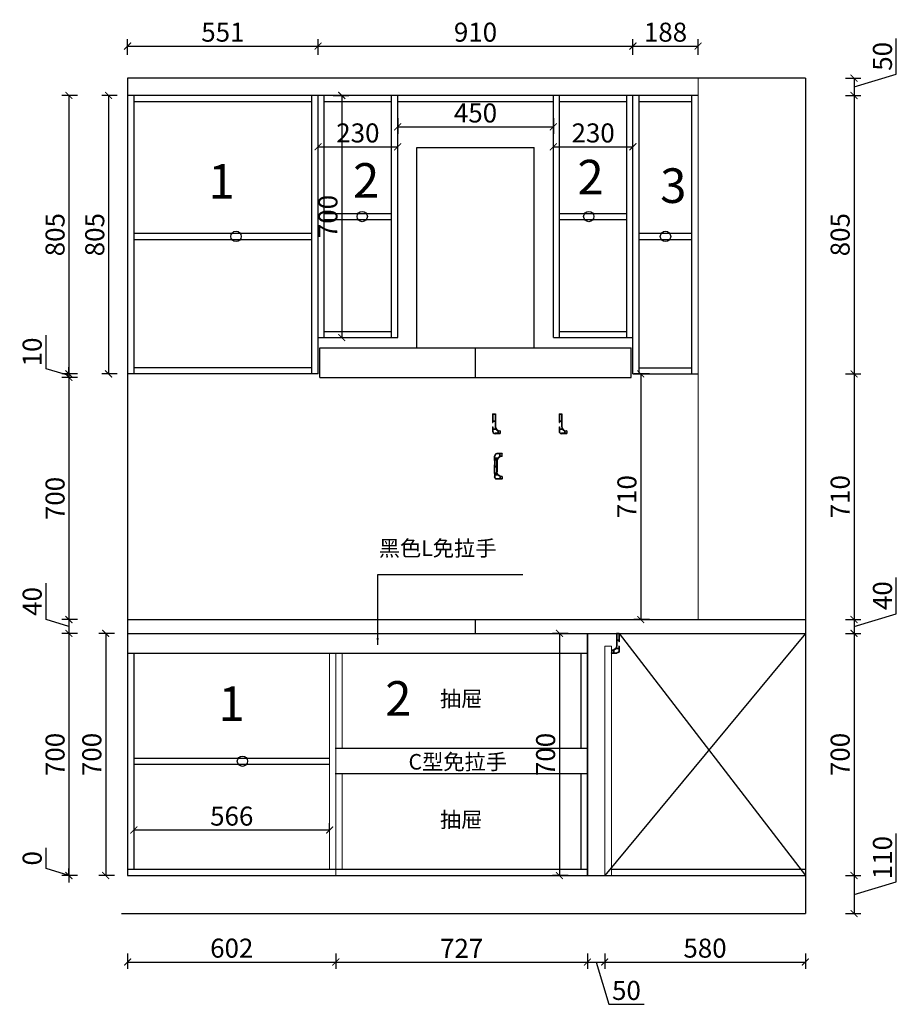
# Model space of a CAD drawing. Units: millimetres. Extents: x 2576 to 17495, y 1850 to 13156.
# Drawn here: x 6595 to 9129, y 6224 to 9070 of the extents above; entities that cross this region are included whole.
import ezdxf

# ---------------------------------------------------------------- set-up
doc = ezdxf.new("R2010")
doc.units = ezdxf.units.MM
for name, color, linetype in [('DD', 4, 'Continuous'), ('EQUIP-插座', 2, 'Continuous'), ('窗户', 4, 'Continuous')]:
    doc.layers.add(name, color=color, linetype=linetype)
for name, color, linetype, lineweight in [('Line1', 2, 'Continuous', 9), ('产品', 7, 'Continuous', 25), ('柜体', 7, 'Continuous', 15), ('柜门', 64, 'Continuous', 15), ('标注', 1, 'Continuous', 9)]:
    doc.layers.add(name, color=color, linetype=linetype, lineweight=lineweight)
doc.styles.get("Standard").update_dxf_attribs({"font": 'arial.ttf'})
doc.dimstyles.new('yq25', dxfattribs={"dimtxt": 55, "dimasz": 20, "dimexe": 20, "dimexo": 20, "dimgap": 12, "dimtad": 1, "dimdec": 0, "dimdsep": 46, "dimtxsty": 'Standard', "dimblk": 'ARCHTICK', "dimcen": 0, "dimclrd": 256, "dimclre": 256, "dimclrt": 7, "dimadec": 0, "dimazin": 2, "dimtfac": 1, "dimtdec": 0, "dimtmove": 1, "dimatfit": 3, "dimfxl": 25, "dimfxlon": 1, "dimtolj": 1, "dimtzin": 0, "dimarcsym": 0})

# ---------------------------------------------------------------- blocks, each defined once
blk = doc.blocks.new('_ArchTick')
at = {"color": 0, "linetype": 'ByBlock', "const_width": 0.15}
blk.add_lwpolyline([(-0.5, -0.5), (0.5, 0.5)], dxfattribs=at)
blk = doc.blocks.new('*D66')
at = {"lineweight": -2, "transparency": 16777216}
for p, q in [((6907.1, 8969), (6907.1, 9014)), ((6907.1, 8994), (7457.7, 8994)), ((7457.7, 8969), (7457.7, 9014))]:
    blk.add_line(p, q, dxfattribs=at)
at = {"layer": 'DEFPOINTS', "color": 0, "transparency": 16777216}
for p in [(7457.7, 8994), (6907.1, 8901.2), (7457.7, 8851.2)]:
    blk.add_point(p, dxfattribs=at)
at = {"lineweight": -2, "transparency": 16777216, "xscale": 20, "yscale": 20, "zscale": 20, "rotation": 180}
blk.add_blockref('_ArchTick', (6907.1, 8994), dxfattribs=at)
at = {"lineweight": -2, "transparency": 16777216, "xscale": 20, "yscale": 20, "zscale": 20}
blk.add_blockref('_ArchTick', (7457.7, 8994), dxfattribs=at)
at = {"color": 7, "transparency": 16777216, "insert": (7182.4, 9034.1), "char_height": 55, "attachment_point": 5}
blk.add_mtext('\\A1;551', dxfattribs=at)
blk = doc.blocks.new('*D67')
at = {"lineweight": -2, "transparency": 16777216}
for p, q in [((7457.7, 8969), (7457.7, 9014)), ((7457.7, 8994), (8367.7, 8994)), ((8367.7, 8969), (8367.7, 9014))]:
    blk.add_line(p, q, dxfattribs=at)
at = {"layer": 'DEFPOINTS', "color": 0, "transparency": 16777216}
for p in [(8367.7, 8994), (7457.7, 8851.2), (8367.7, 8851.2)]:
    blk.add_point(p, dxfattribs=at)
at = {"lineweight": -2, "transparency": 16777216, "xscale": 20, "yscale": 20, "zscale": 20, "rotation": 180}
blk.add_blockref('_ArchTick', (7457.7, 8994), dxfattribs=at)
at = {"lineweight": -2, "transparency": 16777216, "xscale": 20, "yscale": 20, "zscale": 20}
blk.add_blockref('_ArchTick', (8367.7, 8994), dxfattribs=at)
at = {"color": 7, "transparency": 16777216, "insert": (7912.7, 9034.1), "char_height": 55, "attachment_point": 5}
blk.add_mtext('\\A1;910', dxfattribs=at)
blk = doc.blocks.new('*D62')
at = {"lineweight": -2, "transparency": 16777216}
for p, q in [((8367.7, 8969), (8367.7, 9014)), ((8367.7, 8994), (8556.1, 8994)), ((8556.1, 8969), (8556.1, 9014))]:
    blk.add_line(p, q, dxfattribs=at)
at = {"layer": 'DEFPOINTS', "color": 0, "transparency": 16777216}
for p in [(8556.1, 8994), (8367.7, 8851.2), (8556.1, 8851.2)]:
    blk.add_point(p, dxfattribs=at)
at = {"lineweight": -2, "transparency": 16777216, "xscale": 20, "yscale": 20, "zscale": 20, "rotation": 180}
blk.add_blockref('_ArchTick', (8367.7, 8994), dxfattribs=at)
at = {"lineweight": -2, "transparency": 16777216, "xscale": 20, "yscale": 20, "zscale": 20}
blk.add_blockref('_ArchTick', (8556.1, 8994), dxfattribs=at)
at = {"color": 7, "transparency": 16777216, "insert": (8461.9, 9034.1), "char_height": 55, "attachment_point": 5}
blk.add_mtext('\\A1;188', dxfattribs=at)
blk = doc.blocks.new('帝森免拉L')
at = {"layer": 'EQUIP-插座', "lineweight": -3}
for p, q in [((11972606, 6969667.8), (11972606, 6969631.8)), ((11972614, 6969667.8), (11972606, 6969667.8)), ((11972614, 6969666.8), (11972606, 6969666.8)), ((11972607, 6969667.8), (11972607, 6969631.8)), ((11972613, 6969667.8), (11972613, 6969643.2)), ((11972614, 6969667.8), (11972614, 6969643.2)), ((11972606, 6969636.2), (11972606, 6969631.8)), ((11972613, 6969648.1), (11972607, 6969648.1)), ((11972613, 6969647.1), (11972607, 6969647.1)), ((11972607, 6969636.2), (11972607, 6969631.8)), ((11972614, 6969643.2), (11972613, 6969643.2)), ((11972592, 6969618.8), (11972593, 6969618.8)), ((11972592, 6969618.8), (11972592, 6969617.8)), ((11972592, 6969617.8), (11972593, 6969617.8)), ((11972592, 6969617.8), (11972597.9, 6969617.8)), ((11972592, 6969611.8), (11972597.9, 6969611.8)), ((11972592, 6969610.8), (11972592, 6969611.8)), ((11972592, 6969610.8), (11972607, 6969610.8)), ((11972597.9, 6969617.8), (11972597.9, 6969611.8)), ((11972598.9, 6969619.1), (11972598.9, 6969611.8)), ((11972598.9, 6969611.8), (11972607, 6969611.8)), ((11972613, 6969623.4), (11972604.2, 6969623.4)), ((11972613, 6969624.4), (11972604.9, 6969624.4)), ((11972613, 6969631), (11972613, 6969624.4)), ((11972614, 6969631), (11972613, 6969631)), ((11972613, 6969623.4), (11972613, 6969617.8)), ((11972614, 6969631), (11972614, 6969617.8))]:
    blk.add_line(p, q, dxfattribs=at)
at = {"layer": 'EQUIP-插座'}
blk.add_line((11972592, 6969617.8), (11972592, 6969611.8), dxfattribs=at)
at = {"layer": 'EQUIP-插座', "lineweight": -3}
for centre, radius, start, end in [((11972593, 6969631.8), 13, 270, 0), ((11972593, 6969631.8), 14, 295.1179, 323.305), ((11972593, 6969631.8), 14, 328.2559, 0), ((11972607, 6969617.8), 7, 270, 0), ((11972607, 6969617.8), 6, 270, 0)]:
    blk.add_arc(centre, radius, start, end, dxfattribs=at)
blk = doc.blocks.new('帝森免拉C')
at = {"layer": '柜体', "rotation": 180.0000000133402}
blk.add_blockref('帝森免拉L', (23944884.7, 13939421.1), dxfattribs=at)
at = {"layer": '柜体', "xscale": -1}
blk.add_blockref('帝森免拉L', (23944884.7, 125.6), dxfattribs=at)
blk = doc.blocks.new('帝森L免拉手57')
at = {"layer": 'DD', "lineweight": -3}
for p, q in [((-1298018.8, 2528693.1), (-1298018.8, 2528668.5)), ((-1298018.8, 2528693.1), (-1298010.8, 2528693.1)), ((-1298018.8, 2528692.1), (-1298010.8, 2528692.1)), ((-1298017.8, 2528693.1), (-1298017.8, 2528668.5)), ((-1298011.8, 2528693.1), (-1298011.8, 2528657.1)), ((-1298010.8, 2528693.1), (-1298010.8, 2528657.1)), ((-1298018.8, 2528668.5), (-1298017.8, 2528668.5)), ((-1298018.8, 2528656.3), (-1298018.8, 2528643.1)), ((-1298018.8, 2528656.3), (-1298017.8, 2528656.3)), ((-1298017.8, 2528673.4), (-1298011.8, 2528673.4)), ((-1298017.8, 2528672.4), (-1298011.8, 2528672.4)), ((-1298017.8, 2528656.3), (-1298017.8, 2528649.7)), ((-1298011.8, 2528661.5), (-1298011.8, 2528657.1)), ((-1298010.8, 2528661.5), (-1298010.8, 2528657.1)), ((-1298017.8, 2528649.7), (-1298009.7, 2528649.7)), ((-1298017.8, 2528648.7), (-1298017.8, 2528643.1)), ((-1298017.8, 2528648.7), (-1298009, 2528648.7)), ((-1298003.7, 2528637.1), (-1298011.8, 2528637.1)), ((-1297996.8, 2528636.1), (-1298011.8, 2528636.1)), ((-1298003.7, 2528644.4), (-1298003.7, 2528637.1)), ((-1298002.7, 2528643.1), (-1298002.7, 2528637.1)), ((-1297996.8, 2528643.1), (-1298002.7, 2528643.1)), ((-1297996.8, 2528637.1), (-1298002.7, 2528637.1)), ((-1297996.8, 2528644.1), (-1297997.8, 2528644.1)), ((-1297996.8, 2528643.1), (-1297997.8, 2528643.1)), ((-1297996.8, 2528644.1), (-1297996.8, 2528643.1)), ((-1297996.8, 2528636.1), (-1297996.8, 2528637.1))]:
    blk.add_line(p, q, dxfattribs=at)
at = {"layer": 'DD'}
blk.add_line((-1297996.8, 2528643.1), (-1297996.8, 2528637.1), dxfattribs=at)
at = {"layer": 'DD', "lineweight": -3}
for centre, radius, start, end in [((-1297997.8, 2528657.1), 14, 180, 211.7441), ((-1297997.8, 2528657.1), 13, 180, 270), ((-1298011.8, 2528643.1), 7, 180, 270), ((-1298011.8, 2528643.1), 6, 180, 270), ((-1297997.8, 2528657.1), 14, 216.695, 244.8821)]:
    blk.add_arc(centre, radius, start, end, dxfattribs=at)
blk = doc.blocks.new('*D35')
at = {"layer": 'DEFPOINTS', "color": 0, "transparency": 16777216}
for p in [(6907.1, 6596.2), (7509.1, 6596.2), (7509.1, 6346.2)]:
    blk.add_point(p, dxfattribs=at)
at = {"layer": '产品', "lineweight": -2, "transparency": 16777216}
for p, q in [((6907.1, 6371.2), (6907.1, 6326.2)), ((7509.1, 6371.2), (7509.1, 6326.2)), ((6907.1, 6346.2), (7509.1, 6346.2))]:
    blk.add_line(p, q, dxfattribs=at)
at = {"layer": '产品', "lineweight": -2, "transparency": 16777216, "xscale": 20, "yscale": 20, "zscale": 20, "rotation": 180}
blk.add_blockref('_ArchTick', (6907.1, 6346.2), dxfattribs=at)
at = {"layer": '产品', "lineweight": -2, "transparency": 16777216, "xscale": 20, "yscale": 20, "zscale": 20}
blk.add_blockref('_ArchTick', (7509.1, 6346.2), dxfattribs=at)
at = {"layer": '产品', "color": 7, "transparency": 16777216, "insert": (7208.1, 6386.3), "char_height": 55, "attachment_point": 5}
blk.add_mtext('\\A1;602', dxfattribs=at)
blk = doc.blocks.new('*D36')
at = {"layer": 'DEFPOINTS', "color": 0, "transparency": 16777216}
for p in [(7509.1, 6596.2), (8236.1, 6596.2), (8236.1, 6346.2)]:
    blk.add_point(p, dxfattribs=at)
at = {"layer": '产品', "lineweight": -2, "transparency": 16777216}
for p, q in [((7509.1, 6371.2), (7509.1, 6326.2)), ((8236.1, 6371.2), (8236.1, 6326.2)), ((7509.1, 6346.2), (8236.1, 6346.2))]:
    blk.add_line(p, q, dxfattribs=at)
at = {"layer": '产品', "lineweight": -2, "transparency": 16777216, "xscale": 20, "yscale": 20, "zscale": 20, "rotation": 180}
blk.add_blockref('_ArchTick', (7509.1, 6346.2), dxfattribs=at)
at = {"layer": '产品', "lineweight": -2, "transparency": 16777216, "xscale": 20, "yscale": 20, "zscale": 20}
blk.add_blockref('_ArchTick', (8236.1, 6346.2), dxfattribs=at)
at = {"layer": '产品', "color": 7, "transparency": 16777216, "insert": (7872.6, 6385.8), "char_height": 55, "attachment_point": 5}
blk.add_mtext('\\A1;727', dxfattribs=at)
blk = doc.blocks.new('*D37')
at = {"layer": 'DEFPOINTS', "color": 0, "transparency": 16777216}
for p in [(8236.1, 6596.2), (8286.1, 6596.2), (8286.1, 6346.2)]:
    blk.add_point(p, dxfattribs=at)
at = {"layer": '产品', "lineweight": -2, "transparency": 16777216}
for p, q in [((8236.1, 6371.2), (8236.1, 6326.2)), ((8286.1, 6371.2), (8286.1, 6326.2)), ((8236.1, 6346.2), (8286.1, 6346.2)), ((8261.1, 6346.2), (8297.7, 6224)), ((8297.7, 6224), (8400.3, 6224))]:
    blk.add_line(p, q, dxfattribs=at)
at = {"layer": '产品', "lineweight": -2, "transparency": 16777216, "xscale": 20, "yscale": 20, "zscale": 20, "rotation": 180}
blk.add_blockref('_ArchTick', (8236.1, 6346.2), dxfattribs=at)
at = {"layer": '产品', "lineweight": -2, "transparency": 16777216, "xscale": 20, "yscale": 20, "zscale": 20}
blk.add_blockref('_ArchTick', (8286.1, 6346.2), dxfattribs=at)
at = {"layer": '产品', "color": 7, "transparency": 16777216, "insert": (8349, 6264.1), "char_height": 55, "attachment_point": 5}
blk.add_mtext('\\A1;50', dxfattribs=at)
blk = doc.blocks.new('*D38')
at = {"layer": 'DEFPOINTS', "color": 0, "transparency": 16777216}
for p in [(8286.1, 6596.2), (8866.1, 6596.2), (8866.1, 6346.2)]:
    blk.add_point(p, dxfattribs=at)
at = {"layer": '产品', "lineweight": -2, "transparency": 16777216}
for p, q in [((8286.1, 6371.2), (8286.1, 6326.2)), ((8866.1, 6371.2), (8866.1, 6326.2)), ((8286.1, 6346.2), (8866.1, 6346.2))]:
    blk.add_line(p, q, dxfattribs=at)
at = {"layer": '产品', "lineweight": -2, "transparency": 16777216, "xscale": 20, "yscale": 20, "zscale": 20, "rotation": 180}
blk.add_blockref('_ArchTick', (8286.1, 6346.2), dxfattribs=at)
at = {"layer": '产品', "lineweight": -2, "transparency": 16777216, "xscale": 20, "yscale": 20, "zscale": 20}
blk.add_blockref('_ArchTick', (8866.1, 6346.2), dxfattribs=at)
at = {"layer": '产品', "color": 7, "transparency": 16777216, "insert": (8576.1, 6386.3), "char_height": 55, "attachment_point": 5}
blk.add_mtext('\\A1;580', dxfattribs=at)
blk = doc.blocks.new('*D39')
at = {"layer": 'DEFPOINTS', "color": 0, "transparency": 16777216}
for p in [(8556.1, 8901.2), (8556.1, 8851.2), (9006.8, 8851.2)]:
    blk.add_point(p, dxfattribs=at)
at = {"layer": '产品', "lineweight": -2, "transparency": 16777216}
for p, q in [((9129.1, 8912.9), (9129.1, 9015.5)), ((9006.8, 8876.2), (9129.1, 8912.9)), ((8981.8, 8901.2), (9026.8, 8901.2)), ((9006.8, 8901.2), (9006.8, 8851.2)), ((8981.8, 8851.2), (9026.8, 8851.2))]:
    blk.add_line(p, q, dxfattribs=at)
at = {"layer": '产品', "lineweight": -2, "transparency": 16777216, "xscale": 20, "yscale": 20, "zscale": 20}
for p, rotation in [((9006.8, 8901.2), 90), ((9006.8, 8851.2), 270)]:
    blk.add_blockref('_ArchTick', p, dxfattribs=dict(at, rotation=rotation))
at = {"layer": '产品', "color": 7, "transparency": 16777216, "insert": (9089, 8964.2), "char_height": 55, "attachment_point": 5, "rotation": 90}
blk.add_mtext('\\A1;50', dxfattribs=at)
blk = doc.blocks.new('*D40')
at = {"layer": 'DEFPOINTS', "color": 0, "transparency": 16777216}
for p in [(8556.1, 8851.2), (8556.1, 8046.2), (9006.8, 8046.2)]:
    blk.add_point(p, dxfattribs=at)
at = {"layer": '产品', "lineweight": -2, "transparency": 16777216}
for p, q in [((8981.8, 8851.2), (9026.8, 8851.2)), ((9006.8, 8851.2), (9006.8, 8046.2)), ((8981.8, 8046.2), (9026.8, 8046.2))]:
    blk.add_line(p, q, dxfattribs=at)
at = {"layer": '产品', "lineweight": -2, "transparency": 16777216, "xscale": 20, "yscale": 20, "zscale": 20}
for p, rotation in [((9006.8, 8851.2), 90), ((9006.8, 8046.2), 270)]:
    blk.add_blockref('_ArchTick', p, dxfattribs=dict(at, rotation=rotation))
at = {"layer": '产品', "color": 7, "transparency": 16777216, "insert": (8966.7, 8448.7), "char_height": 55, "attachment_point": 5, "rotation": 90}
blk.add_mtext('\\A1;805', dxfattribs=at)
blk = doc.blocks.new('*D41')
at = {"layer": 'DEFPOINTS', "color": 0, "transparency": 16777216}
for p in [(8556.1, 8046.2), (8556.1, 7336.2), (9006.8, 7336.2)]:
    blk.add_point(p, dxfattribs=at)
at = {"layer": '产品', "lineweight": -2, "transparency": 16777216}
for p, q in [((8981.8, 8046.2), (9026.8, 8046.2)), ((9006.8, 8046.2), (9006.8, 7336.2)), ((8981.8, 7336.2), (9026.8, 7336.2))]:
    blk.add_line(p, q, dxfattribs=at)
at = {"layer": '产品', "lineweight": -2, "transparency": 16777216, "xscale": 20, "yscale": 20, "zscale": 20}
for p, rotation in [((9006.8, 8046.2), 90), ((9006.8, 7336.2), 270)]:
    blk.add_blockref('_ArchTick', p, dxfattribs=dict(at, rotation=rotation))
at = {"layer": '产品', "color": 7, "transparency": 16777216, "insert": (8966.7, 7691.2), "char_height": 55, "attachment_point": 5, "rotation": 90}
blk.add_mtext('\\A1;710', dxfattribs=at)
blk = doc.blocks.new('*D42')
at = {"layer": 'DEFPOINTS', "color": 0, "transparency": 16777216}
for p in [(8556.1, 7336.2), (8866.1, 7296.2), (9006.8, 7296.2)]:
    blk.add_point(p, dxfattribs=at)
at = {"layer": '产品', "lineweight": -2, "transparency": 16777216}
for p, q in [((9129.1, 7352.9), (9129.1, 7457.7)), ((9006.8, 7316.2), (9129.1, 7352.9)), ((8981.8, 7336.2), (9026.8, 7336.2)), ((9006.8, 7336.2), (9006.8, 7296.2)), ((8981.8, 7296.2), (9026.8, 7296.2))]:
    blk.add_line(p, q, dxfattribs=at)
at = {"layer": '产品', "lineweight": -2, "transparency": 16777216, "xscale": 20, "yscale": 20, "zscale": 20}
for p, rotation in [((9006.8, 7336.2), 90), ((9006.8, 7296.2), 270)]:
    blk.add_blockref('_ArchTick', p, dxfattribs=dict(at, rotation=rotation))
at = {"layer": '产品', "color": 7, "transparency": 16777216, "insert": (9089, 7405.3), "char_height": 55, "attachment_point": 5, "rotation": 90}
blk.add_mtext('\\A1;40', dxfattribs=at)
blk = doc.blocks.new('*D43')
at = {"layer": 'DEFPOINTS', "color": 0, "transparency": 16777216}
for p in [(8866.1, 7296.2), (8866.1, 6596.2), (9006.8, 6596.2)]:
    blk.add_point(p, dxfattribs=at)
at = {"layer": '产品', "lineweight": -2, "transparency": 16777216}
for p, q in [((8981.8, 7296.2), (9026.8, 7296.2)), ((9006.8, 7296.2), (9006.8, 6596.2)), ((8981.8, 6596.2), (9026.8, 6596.2))]:
    blk.add_line(p, q, dxfattribs=at)
at = {"layer": '产品', "lineweight": -2, "transparency": 16777216, "xscale": 20, "yscale": 20, "zscale": 20}
for p, rotation in [((9006.8, 7296.2), 90), ((9006.8, 6596.2), 270)]:
    blk.add_blockref('_ArchTick', p, dxfattribs=dict(at, rotation=rotation))
at = {"layer": '产品', "color": 7, "transparency": 16777216, "insert": (8966.7, 6946.2), "char_height": 55, "attachment_point": 5, "rotation": 90}
blk.add_mtext('\\A1;700', dxfattribs=at)
blk = doc.blocks.new('*D44')
at = {"layer": 'DEFPOINTS', "color": 0, "transparency": 16777216}
for p in [(8866.1, 6596.2), (8866.1, 6486.2), (9006.8, 6486.2)]:
    blk.add_point(p, dxfattribs=at)
at = {"layer": '产品', "lineweight": -2, "transparency": 16777216}
for p, q in [((9129.1, 6577.9), (9129.1, 6718.1)), ((8981.8, 6596.2), (9026.8, 6596.2)), ((9006.8, 6596.2), (9006.8, 6486.2)), ((9006.8, 6541.2), (9129.1, 6577.9)), ((8981.8, 6486.2), (9026.8, 6486.2))]:
    blk.add_line(p, q, dxfattribs=at)
at = {"layer": '产品', "lineweight": -2, "transparency": 16777216, "xscale": 20, "yscale": 20, "zscale": 20}
for p, rotation in [((9006.8, 6596.2), 90), ((9006.8, 6486.2), 270)]:
    blk.add_blockref('_ArchTick', p, dxfattribs=dict(at, rotation=rotation))
at = {"layer": '产品', "color": 7, "transparency": 16777216, "insert": (9089, 6648), "char_height": 55, "attachment_point": 5, "rotation": 90}
blk.add_mtext('\\A1;110', dxfattribs=at)
blk = doc.blocks.new('*D8')
at = {"layer": 'DEFPOINTS', "color": 0, "transparency": 16777216}
for p in [(6907.1, 8851.2), (6737.4, 8046.2), (6907.1, 8046.2)]:
    blk.add_point(p, dxfattribs=at)
at = {"layer": '产品', "lineweight": -2, "transparency": 16777216}
for p, q in [((6762.4, 8851.2), (6717.4, 8851.2)), ((6737.4, 8851.2), (6737.4, 8046.2)), ((6762.4, 8046.2), (6717.4, 8046.2))]:
    blk.add_line(p, q, dxfattribs=at)
at = {"layer": '产品', "lineweight": -2, "transparency": 16777216, "xscale": 20, "yscale": 20, "zscale": 20}
for p, rotation in [((6737.4, 8851.2), 90), ((6737.4, 8046.2), 270)]:
    blk.add_blockref('_ArchTick', p, dxfattribs=dict(at, rotation=rotation))
at = {"layer": '产品', "color": 7, "transparency": 16777216, "insert": (6697.3, 8448.7), "char_height": 55, "attachment_point": 5, "rotation": 90}
blk.add_mtext('\\A1;805', dxfattribs=at)
blk = doc.blocks.new('*D9')
at = {"layer": 'DEFPOINTS', "color": 0, "transparency": 16777216}
for p in [(6737.4, 8036.2), (6907.1, 8046.2), (6907.1, 8036.2)]:
    blk.add_point(p, dxfattribs=at)
at = {"layer": '产品', "lineweight": -2, "transparency": 16777216}
for p, q in [((6671.3, 8061.1), (6671.3, 8158.5)), ((6737.4, 8041.2), (6671.3, 8061.1)), ((6737.4, 8046.2), (6737.4, 8066.2)), ((6762.4, 8046.2), (6717.4, 8046.2)), ((6762.4, 8036.2), (6717.4, 8036.2)), ((6737.4, 8046.2), (6737.4, 8036.2)), ((6737.4, 8046.2), (6737.4, 8036.2)), ((6737.4, 8036.2), (6737.4, 8016.2))]:
    blk.add_line(p, q, dxfattribs=at)
at = {"layer": '产品', "lineweight": -2, "transparency": 16777216, "xscale": 20, "yscale": 20, "zscale": 20}
for p, rotation in [((6737.4, 8046.2), 270), ((6737.4, 8036.2), 90)]:
    blk.add_blockref('_ArchTick', p, dxfattribs=dict(at, rotation=rotation))
at = {"layer": '产品', "color": 7, "transparency": 16777216, "insert": (6631.2, 8109.8), "char_height": 55, "attachment_point": 5, "rotation": 90}
blk.add_mtext('\\A1;10', dxfattribs=at)
blk = doc.blocks.new('*D45')
at = {"layer": 'DEFPOINTS', "color": 0, "transparency": 16777216}
for p in [(6907.1, 8036.2), (6737.4, 7336.2), (6907.1, 7336.2)]:
    blk.add_point(p, dxfattribs=at)
at = {"layer": '产品', "lineweight": -2, "transparency": 16777216}
for p, q in [((6762.4, 8036.2), (6717.4, 8036.2)), ((6737.4, 8036.2), (6737.4, 7336.2)), ((6762.4, 7336.2), (6717.4, 7336.2))]:
    blk.add_line(p, q, dxfattribs=at)
at = {"layer": '产品', "lineweight": -2, "transparency": 16777216, "xscale": 20, "yscale": 20, "zscale": 20}
for p, rotation in [((6737.4, 8036.2), 90), ((6737.4, 7336.2), 270)]:
    blk.add_blockref('_ArchTick', p, dxfattribs=dict(at, rotation=rotation))
at = {"layer": '产品', "color": 7, "transparency": 16777216, "insert": (6697.3, 7686.2), "char_height": 55, "attachment_point": 5, "rotation": 90}
blk.add_mtext('\\A1;700', dxfattribs=at)
blk = doc.blocks.new('*D46')
at = {"layer": 'DEFPOINTS', "color": 0, "transparency": 16777216}
for p in [(6907.1, 7336.2), (6737.4, 7296.2), (6907.1, 7296.2)]:
    blk.add_point(p, dxfattribs=at)
at = {"layer": '产品', "lineweight": -2, "transparency": 16777216}
for p, q in [((6671.3, 7336.1), (6671.3, 7440.9)), ((6737.4, 7316.2), (6671.3, 7336.1)), ((6762.4, 7336.2), (6717.4, 7336.2)), ((6737.4, 7336.2), (6737.4, 7296.2)), ((6762.4, 7296.2), (6717.4, 7296.2))]:
    blk.add_line(p, q, dxfattribs=at)
at = {"layer": '产品', "lineweight": -2, "transparency": 16777216, "xscale": 20, "yscale": 20, "zscale": 20}
for p, rotation in [((6737.4, 7336.2), 90), ((6737.4, 7296.2), 270)]:
    blk.add_blockref('_ArchTick', p, dxfattribs=dict(at, rotation=rotation))
at = {"layer": '产品', "color": 7, "transparency": 16777216, "insert": (6631.2, 7388.5), "char_height": 55, "attachment_point": 5, "rotation": 90}
blk.add_mtext('\\A1;40', dxfattribs=at)
blk = doc.blocks.new('*D47')
at = {"layer": 'DEFPOINTS', "color": 0, "transparency": 16777216}
for p in [(6907.1, 7296.2), (6737.4, 6596.2), (6907.1, 6596.2)]:
    blk.add_point(p, dxfattribs=at)
at = {"layer": '产品', "lineweight": -2, "transparency": 16777216}
for p, q in [((6762.4, 7296.2), (6717.4, 7296.2)), ((6737.4, 7296.2), (6737.4, 6596.2)), ((6762.4, 6596.2), (6717.4, 6596.2))]:
    blk.add_line(p, q, dxfattribs=at)
at = {"layer": '产品', "lineweight": -2, "transparency": 16777216, "xscale": 20, "yscale": 20, "zscale": 20}
for p, rotation in [((6737.4, 7296.2), 90), ((6737.4, 6596.2), 270)]:
    blk.add_blockref('_ArchTick', p, dxfattribs=dict(at, rotation=rotation))
at = {"layer": '产品', "color": 7, "transparency": 16777216, "insert": (6697.3, 6946.2), "char_height": 55, "attachment_point": 5, "rotation": 90}
blk.add_mtext('\\A1;700', dxfattribs=at)
blk = doc.blocks.new('*D48')
at = {"layer": 'DEFPOINTS', "color": 0, "transparency": 16777216}
for p in [(6737.4, 6596.2), (6907.1, 6596.2), (6907.1, 6596.2)]:
    blk.add_point(p, dxfattribs=at)
at = {"layer": '产品', "lineweight": -2, "transparency": 16777216}
for p, q in [((6671.3, 6616.1), (6671.3, 6675.9)), ((6737.4, 6596.2), (6671.3, 6616.1)), ((6737.4, 6596.2), (6737.4, 6616.2)), ((6762.4, 6596.2), (6717.4, 6596.2)), ((6762.4, 6596.2), (6717.4, 6596.2)), ((6737.4, 6596.2), (6737.4, 6576.2))]:
    blk.add_line(p, q, dxfattribs=at)
at = {"layer": '产品', "lineweight": -2, "transparency": 16777216, "xscale": 20, "yscale": 20, "zscale": 20}
for rotation in [90, 270]:
    blk.add_blockref('_ArchTick', (6737.4, 6596.2), dxfattribs=dict(at, rotation=rotation))
at = {"layer": '产品', "color": 7, "transparency": 16777216, "insert": (6631.2, 6646), "char_height": 55, "attachment_point": 5, "rotation": 90}
blk.add_mtext('\\A1;0', dxfattribs=at)
blk = doc.blocks.new('*D114')
at = {"layer": 'DEFPOINTS', "color": 0, "transparency": 16777216}
for p in [(8441.2, 8046.2), (8390.5, 7336.2), (8441.2, 7336.2)]:
    blk.add_point(p, dxfattribs=at)
at = {"layer": '产品', "lineweight": -2, "transparency": 16777216}
for p, q in [((8415.5, 8046.2), (8370.5, 8046.2)), ((8390.5, 8046.2), (8390.5, 7336.2)), ((8415.5, 7336.2), (8370.5, 7336.2))]:
    blk.add_line(p, q, dxfattribs=at)
at = {"layer": '产品', "lineweight": -2, "transparency": 16777216, "xscale": 20, "yscale": 20, "zscale": 20}
for p, rotation in [((8390.5, 8046.2), 90), ((8390.5, 7336.2), 270)]:
    blk.add_blockref('_ArchTick', p, dxfattribs=dict(at, rotation=rotation))
at = {"layer": '产品', "color": 7, "transparency": 16777216, "insert": (8350.4, 7691.2), "char_height": 55, "attachment_point": 5, "rotation": 90}
blk.add_mtext('\\A1;710', dxfattribs=at)
blk = doc.blocks.new('*D117')
at = {"layer": 'DEFPOINTS', "color": 0, "transparency": 16777216}
for p in [(6925.1, 6727.9), (7491.1, 6727.9), (7491.1, 6727.9)]:
    blk.add_point(p, dxfattribs=at)
at = {"layer": 'EQUIP-插座', "lineweight": -2, "transparency": 16777216}
for p, q in [((7491.1, 6727.9), (7491.1, 6747.9)), ((6925.1, 6727.9), (6925.1, 6707.9)), ((6925.1, 6727.9), (7491.1, 6727.9))]:
    blk.add_line(p, q, dxfattribs=at)
at = {"layer": 'EQUIP-插座', "lineweight": -2, "transparency": 16777216, "xscale": 20, "yscale": 20, "zscale": 20, "rotation": 180}
blk.add_blockref('_ArchTick', (6925.1, 6727.9), dxfattribs=at)
at = {"layer": 'EQUIP-插座', "lineweight": -2, "transparency": 16777216, "xscale": 20, "yscale": 20, "zscale": 20}
blk.add_blockref('_ArchTick', (7491.1, 6727.9), dxfattribs=at)
at = {"layer": 'EQUIP-插座', "color": 7, "transparency": 16777216, "insert": (7208.1, 6768), "char_height": 55, "attachment_point": 5}
blk.add_mtext('\\A1;566', dxfattribs=at)
blk = doc.blocks.new('*D126')
at = {"layer": 'DEFPOINTS', "color": 0, "transparency": 16777216}
for p in [(8236.1, 7296.2), (8155.4, 6596.2), (8236.1, 6596.2)]:
    blk.add_point(p, dxfattribs=at)
at = {"layer": 'EQUIP-插座', "lineweight": -2, "transparency": 16777216}
for p, q in [((8180.4, 7296.2), (8135.4, 7296.2)), ((8155.4, 7296.2), (8155.4, 6596.2)), ((8180.4, 6596.2), (8135.4, 6596.2))]:
    blk.add_line(p, q, dxfattribs=at)
at = {"layer": 'EQUIP-插座', "lineweight": -2, "transparency": 16777216, "xscale": 20, "yscale": 20, "zscale": 20}
for p, rotation in [((8155.4, 7296.2), 90), ((8155.4, 6596.2), 270)]:
    blk.add_blockref('_ArchTick', p, dxfattribs=dict(at, rotation=rotation))
at = {"layer": 'EQUIP-插座', "color": 7, "transparency": 16777216, "insert": (8115.3, 6946.2), "char_height": 55, "attachment_point": 5, "rotation": 90}
blk.add_mtext('\\A1;700', dxfattribs=at)
blk = doc.blocks.new('*D82')
at = {"layer": 'DEFPOINTS', "color": 0, "transparency": 16777216}
for p in [(6925.1, 8851.2), (6852.2, 8046.2), (6925.1, 8046.2)]:
    blk.add_point(p, dxfattribs=at)
at = {"layer": 'EQUIP-插座', "lineweight": -2, "transparency": 16777216}
for p, q in [((6877.2, 8851.2), (6832.2, 8851.2)), ((6852.2, 8851.2), (6852.2, 8046.2)), ((6877.2, 8046.2), (6832.2, 8046.2))]:
    blk.add_line(p, q, dxfattribs=at)
at = {"layer": 'EQUIP-插座', "lineweight": -2, "transparency": 16777216, "xscale": 20, "yscale": 20, "zscale": 20}
for p, rotation in [((6852.2, 8851.2), 90), ((6852.2, 8046.2), 270)]:
    blk.add_blockref('_ArchTick', p, dxfattribs=dict(at, rotation=rotation))
at = {"layer": 'EQUIP-插座', "color": 7, "transparency": 16777216, "insert": (6812.1, 8448.7), "char_height": 55, "attachment_point": 5, "rotation": 90}
blk.add_mtext('\\A1;805', dxfattribs=at)
blk = doc.blocks.new('*D137')
at = {"layer": 'DEFPOINTS', "color": 0, "transparency": 16777216}
for p in [(7687.7, 8833.2), (8137.7, 8833.2), (8137.7, 8760.4)]:
    blk.add_point(p, dxfattribs=at)
at = {"layer": 'EQUIP-插座', "lineweight": -2, "transparency": 16777216}
for p, q in [((7687.7, 8785.4), (7687.7, 8740.4)), ((8137.7, 8785.4), (8137.7, 8740.4)), ((7687.7, 8760.4), (8137.7, 8760.4))]:
    blk.add_line(p, q, dxfattribs=at)
at = {"layer": 'EQUIP-插座', "lineweight": -2, "transparency": 16777216, "xscale": 20, "yscale": 20, "zscale": 20, "rotation": 180}
blk.add_blockref('_ArchTick', (7687.7, 8760.4), dxfattribs=at)
at = {"layer": 'EQUIP-插座', "lineweight": -2, "transparency": 16777216, "xscale": 20, "yscale": 20, "zscale": 20}
blk.add_blockref('_ArchTick', (8137.7, 8760.4), dxfattribs=at)
at = {"layer": 'EQUIP-插座', "color": 7, "transparency": 16777216, "insert": (7912.7, 8800.5), "char_height": 55, "attachment_point": 5}
blk.add_mtext('\\A1;450', dxfattribs=at)
blk = doc.blocks.new('*D138')
at = {"lineweight": -2, "transparency": 16777216}
for p, q in [((7457.7, 8702.7), (7457.7, 8722.7)), ((7687.7, 8702.7), (7687.7, 8722.7)), ((7457.7, 8702.7), (7687.7, 8702.7))]:
    blk.add_line(p, q, dxfattribs=at)
at = {"layer": 'DEFPOINTS', "color": 0, "transparency": 16777216}
for p in [(7457.7, 8702.7), (7687.7, 8702.7), (7687.7, 8702.7)]:
    blk.add_point(p, dxfattribs=at)
at = {"lineweight": -2, "transparency": 16777216, "xscale": 20, "yscale": 20, "zscale": 20, "rotation": 180}
blk.add_blockref('_ArchTick', (7457.7, 8702.7), dxfattribs=at)
at = {"lineweight": -2, "transparency": 16777216, "xscale": 20, "yscale": 20, "zscale": 20}
blk.add_blockref('_ArchTick', (7687.7, 8702.7), dxfattribs=at)
at = {"color": 7, "transparency": 16777216, "insert": (7572.7, 8742.8), "char_height": 55, "attachment_point": 5}
blk.add_mtext('\\A1;230', dxfattribs=at)
blk = doc.blocks.new('*D139')
at = {"lineweight": -2, "transparency": 16777216}
for p, q in [((8137.7, 8702.7), (8137.7, 8722.7)), ((8367.7, 8702.7), (8367.7, 8722.7)), ((8137.7, 8702.7), (8367.7, 8702.7))]:
    blk.add_line(p, q, dxfattribs=at)
at = {"layer": 'DEFPOINTS', "color": 0, "transparency": 16777216}
for p in [(8137.7, 8702.7), (8367.7, 8702.7), (8367.7, 8702.7)]:
    blk.add_point(p, dxfattribs=at)
at = {"lineweight": -2, "transparency": 16777216, "xscale": 20, "yscale": 20, "zscale": 20, "rotation": 180}
blk.add_blockref('_ArchTick', (8137.7, 8702.7), dxfattribs=at)
at = {"lineweight": -2, "transparency": 16777216, "xscale": 20, "yscale": 20, "zscale": 20}
blk.add_blockref('_ArchTick', (8367.7, 8702.7), dxfattribs=at)
at = {"color": 7, "transparency": 16777216, "insert": (8252.7, 8742.8), "char_height": 55, "attachment_point": 5}
blk.add_mtext('\\A1;230', dxfattribs=at)
blk = doc.blocks.new('*D142')
at = {"lineweight": -2, "transparency": 16777216}
for p, q in [((6868.7, 7296.2), (6823.7, 7296.2)), ((6843.7, 7296.2), (6843.7, 6596.2)), ((6868.7, 6596.2), (6823.7, 6596.2))]:
    blk.add_line(p, q, dxfattribs=at)
at = {"layer": 'DEFPOINTS', "color": 0, "transparency": 16777216}
for p in [(6907.1, 7296.2), (6843.7, 6596.2), (6907.1, 6596.2)]:
    blk.add_point(p, dxfattribs=at)
at = {"lineweight": -2, "transparency": 16777216, "xscale": 20, "yscale": 20, "zscale": 20}
for p, rotation in [((6843.7, 7296.2), 90), ((6843.7, 6596.2), 270)]:
    blk.add_blockref('_ArchTick', p, dxfattribs=dict(at, rotation=rotation))
at = {"color": 7, "transparency": 16777216, "insert": (6803.6, 6946.2), "char_height": 55, "attachment_point": 5, "rotation": 90}
blk.add_mtext('\\A1;700', dxfattribs=at)
blk = doc.blocks.new('*D144')
at = {"lineweight": -2, "transparency": 16777216}
for p, q in [((7501.1, 8851.2), (7546.1, 8851.2)), ((7526.1, 8851.2), (7526.1, 8151.2)), ((7501.1, 8151.2), (7546.1, 8151.2))]:
    blk.add_line(p, q, dxfattribs=at)
at = {"layer": 'DEFPOINTS', "color": 0, "transparency": 16777216}
for p in [(7475.7, 8851.2), (7475.7, 8151.2), (7526.1, 8151.2)]:
    blk.add_point(p, dxfattribs=at)
at = {"lineweight": -2, "transparency": 16777216, "xscale": 20, "yscale": 20, "zscale": 20}
for p, rotation in [((7526.1, 8851.2), 90), ((7526.1, 8151.2), 270)]:
    blk.add_blockref('_ArchTick', p, dxfattribs=dict(at, rotation=rotation))
at = {"color": 7, "transparency": 16777216, "insert": (7486, 8501.2), "char_height": 55, "attachment_point": 5, "rotation": 90}
blk.add_mtext('\\A1;700', dxfattribs=at)

msp = doc.modelspace()

# ---------------------------------------------------------------- linework, layer by layer
for p, q in [((6907.1, 8901.2), (6907.1, 6596.2)), ((6907.1, 8901.2), (6907.1, 8036.2)), ((8866.1, 8901.2), (6907.1, 8901.2)), ((8866.1, 8901.2), (8866.1, 6486.2)), ((8556.1, 8851.2), (6907.1, 8851.2)), ((6925.1, 8851.2), (6925.1, 8046.2)), ((7439.7, 8833.2), (6925.1, 8833.2)), ((7439.7, 8046.2), (7439.7, 8851.2)), ((7457.7, 8046.2), (7457.7, 8851.2)), ((7475.7, 8151.2), (7475.7, 8851.2)), ((7669.7, 8833.2), (7475.7, 8833.2)), ((7669.7, 8151.2), (7669.7, 8851.2)), ((7687.7, 8151.2), (7687.7, 8851.2)), ((8137.7, 8833.2), (7687.7, 8833.2)), ((8137.7, 8151.2), (8137.7, 8851.2)), ((8155.7, 8151.2), (8155.7, 8851.2)), ((8349.7, 8833.2), (8155.7, 8833.2)), ((8349.7, 8151.2), (8349.7, 8851.2)), ((8367.7, 8046.2), (8367.7, 8851.2)), ((8385.7, 8046.2), (8385.7, 8851.2)), ((8538.1, 8833.2), (8385.7, 8833.2)), ((8538.1, 8046.2), (8538.1, 8851.2)), ((7475.7, 8510.2), (7669.7, 8510.2)), ((8155.7, 8510.2), (8349.7, 8510.2)), ((7475.7, 8492.2), (7669.7, 8492.2)), ((8155.7, 8492.2), (8349.7, 8492.2)), ((6925.1, 8452.7), (7439.7, 8452.7)), ((6925.1, 8434.7), (7439.7, 8434.7)), ((8385.7, 8452.7), (8538.1, 8452.7)), ((8385.7, 8434.7), (8538.1, 8434.7)), ((7475.7, 8169.2), (7669.7, 8169.2)), ((8155.7, 8169.2), (8349.7, 8169.2)), ((7457.7, 8151.2), (7687.7, 8151.2)), ((8137.7, 8151.2), (8367.7, 8151.2)), ((7912.7, 8036.2), (7912.7, 8121.2)), ((7439.7, 8064.2), (6925.1, 8064.2)), ((8385.7, 8064.2), (8538.1, 8064.2)), ((7457.7, 8046.2), (6907.1, 8046.2)), ((8367.7, 8046.2), (8556.1, 8046.2)), ((7912.7, 7296.2), (7912.7, 7336.2)), ((6907.1, 7296.2), (6907.1, 6596.2)), ((6907.1, 7296.2), (6907.1, 6596.2)), ((8236.1, 7296.2), (8236.1, 6596.2)), ((6925.1, 7239.2), (6925.1, 6614.2)), ((6907.1, 6614.2), (8236.1, 6614.2)), ((8306.1, 6614.2), (8866.1, 6614.2)), ((6907.1, 6596.2), (8866.1, 6596.2)), ((6889.1, 6486.2), (8866.1, 6486.2))]:
    msp.add_line(p, q)
for centre in [(7585.2, 8501.2), (8240.2, 8501.2), (7220.4, 8443.7), (8461.9, 8443.7)]:
    msp.add_circle(centre, 15)
at = {"layer": 'EQUIP-插座'}
for p, q in [((8320, 7259.2), (8321.1, 7259.2)), ((6907.1, 7239.2), (8236.1, 7239.2)), ((8306.1, 7239.2), (8321.1, 7239.2)), ((7507.1, 6964.7), (8236.1, 6964.7)), ((7507.1, 6890.7), (8236.1, 6890.7))]:
    msp.add_line(p, q, dxfattribs=at)
at = {"layer": '产品'}
for p, q in [((8236.1, 6596.2), (8236.1, 7296.2)), ((8866.1, 7296.2), (8286.1, 6596.2)), ((8328.1, 7296.2), (8866.1, 6596.2)), ((8218.1, 6964.7), (8218.1, 7239.2)), ((6925.1, 6935.7), (7489.1, 6935.7)), ((6925.1, 6917.7), (7489.1, 6917.7)), ((8218.1, 6614.2), (8218.1, 6890.7))]:
    msp.add_line(p, q, dxfattribs=at)
msp.add_circle((7239.1, 6926.7), 15, dxfattribs=at)
at = {"layer": '柜体'}
for p, q in [((7491.1, 7239.2), (7491.1, 6614.2)), ((7509.1, 7239.2), (7509.1, 6596.2)), ((7527.1, 7239.2), (7527.1, 6964.7)), ((7527.1, 6890.7), (7527.1, 6614.2))]:
    msp.add_line(p, q, dxfattribs=at)
at = {"layer": '柜门'}
for p, q in [((6907.1, 7296.2), (6907.1, 6596.2)), ((8286.1, 7259.2), (8286.1, 6596.2)), ((8286.1, 7259.2), (8306.1, 7259.2)), ((8286.1, 6596.2), (8286.1, 7259.2)), ((8306.1, 7259.2), (8306.1, 6596.2)), ((8306.1, 6596.2), (8306.1, 7259.2))]:
    msp.add_line(p, q, dxfattribs=at)
at = {"layer": '标注'}
msp.add_line((8556.1, 7336.2), (8556.1, 8901.2), dxfattribs=at)
at = {"layer": '窗户'}
for p, q in [((7742.7, 8121.2), (7742.7, 8701.2)), ((7742.7, 8701.2), (8082.7, 8701.2)), ((8082.7, 8121.2), (8082.7, 8701.2)), ((7462.7, 8121.2), (8362.7, 8121.2)), ((7462.7, 8036.2), (7462.7, 8121.2)), ((8362.7, 8036.2), (8362.7, 8121.2)), ((7462.7, 8036.2), (8362.7, 8036.2)), ((6907.1, 7336.2), (8866.1, 7336.2)), ((6907.1, 7296.2), (8866.1, 7296.2))]:
    msp.add_line(p, q, dxfattribs=at)

# ---------------------------------------------------------------- block references
at = {"layer": 'Line1'}
for p in [(1305980.9, -2520762.6), (1306173.2, -2520762.6)]:
    msp.add_blockref('帝森L免拉手57', p, dxfattribs=at)
at = {"layer": 'Line1', "xscale": -1}
msp.add_blockref('帝森L免拉手57', (-1289690.7, -2521396.8), dxfattribs=at)
at = {"layer": '柜体'}
msp.add_blockref('帝森免拉C', (-11964303.1, -6961994.5), dxfattribs=at)

# ---------------------------------------------------------------- texts
at = {"layer": 'EQUIP-插座', "char_height": 100, "attachment_point": 1}
for s, insert in [('1', (7140.6, 8652.6)), ('2', (7558.7, 8655.5)), ('2', (8207.4, 8665.1)), ('3', (8446.6, 8640.5)), ('2', (7651.8, 7158.1)), ('1', (7170.1, 7142.9))]:
    msp.add_mtext_dynamic_manual_height_columns(s, width=171.455, gutter_width=500, heights=[0], dxfattribs=dict(at, insert=insert))
at = {"layer": '产品', "char_height": 45, "attachment_point": 1}
for s, width, heights, insert in [('{\\fSimSun|b0|i0|c134|p2;黑色}L{\\fSimSun|b0|i0|c134|p2;免拉手}', 431.169, [0], (7633.1, 7564.8)), ('{\\fSimSun|b0|i0|c134|p2;抽屉}', 163.393, [35.6], (7809.9, 7129.6)), ('C{\\fSimSun|b0|i0|c134|p2;型免拉手}', 371.377, [0], (7719.1, 6947.5)), ('{\\fSimSun|b0|i0|c134|p2;抽屉}', 163.393, [35.6], (7809.9, 6780.5))]:
    msp.add_mtext_dynamic_manual_height_columns(s, width=width, gutter_width=225, heights=heights, dxfattribs=dict(at, insert=insert))

# ---------------------------------------------------------------- dimensions: what is measured, and where the dimension line sits
for base, p1, p2, picture, middle in [((7457.7, 8994), (6907.1, 8901.2), (7457.7, 8851.2), '*D66', (7182.4, 9034.1)), ((8367.7, 8994), (7457.7, 8851.2), (8367.7, 8851.2), '*D67', (7912.7, 9034.1)), ((8556.1, 8994), (8367.7, 8851.2), (8556.1, 8851.2), '*D62', (8461.9, 9034.1)), ((7687.7, 8702.7), (7457.7, 8702.7), (7687.7, 8702.7), '*D138', (7572.7, 8742.8)), ((8367.7, 8702.7), (8137.7, 8702.7), (8367.7, 8702.7), '*D139', (8252.7, 8742.8))]:
    dim = msp.add_linear_dim(base=base, p1=p1, p2=p2, dimstyle='yq25')
    dim.commit()
    dim.dimension.update_dxf_attribs({"geometry": picture, "text_midpoint": middle})
for base, p1, p2, picture, middle in [((7526.1, 8151.2), (7475.7, 8851.2), (7475.7, 8151.2), '*D144', (7486, 8501.2)), ((6843.7, 6596.2), (6907.1, 7296.2), (6907.1, 6596.2), '*D142', (6803.6, 6946.2))]:
    dim = msp.add_linear_dim(base=base, p1=p1, p2=p2, angle=90, dimstyle='yq25')
    dim.commit()
    dim.dimension.update_dxf_attribs({"geometry": picture, "text_midpoint": middle})
at = {"layer": 'EQUIP-插座'}
for base, p1, p2, picture, middle in [((6852.2, 8046.2), (6925.1, 8851.2), (6925.1, 8046.2), '*D82', (6812.1, 8448.7)), ((8155.4, 6596.2), (8236.1, 7296.2), (8236.1, 6596.2), '*D126', (8115.3, 6946.2))]:
    dim = msp.add_linear_dim(base=base, p1=p1, p2=p2, angle=90, dimstyle='yq25', dxfattribs=at)
    dim.commit()
    dim.dimension.update_dxf_attribs({"geometry": picture, "text_midpoint": middle})
for base, p1, p2, picture, middle in [((8137.7, 8760.4), (7687.7, 8833.2), (8137.7, 8833.2), '*D137', (7912.7, 8800.5)), ((7491.1, 6727.9), (6925.1, 6727.9), (7491.1, 6727.9), '*D117', (7208.1, 6768))]:
    dim = msp.add_linear_dim(base=base, p1=p1, p2=p2, dimstyle='yq25', dxfattribs=at)
    dim.commit()
    dim.dimension.update_dxf_attribs({"geometry": picture, "text_midpoint": middle})
at = {"layer": '产品'}
for base, p1, p2, picture, middle in [((9006.8, 8851.2), (8556.1, 8901.2), (8556.1, 8851.2), '*D39', (9089, 8924.9)), ((6737.4, 8046.2), (6907.1, 8851.2), (6907.1, 8046.2), '*D8', (6697.3, 8448.7)), ((9006.8, 8046.2), (8556.1, 8851.2), (8556.1, 8046.2), '*D40', (8966.7, 8448.7)), ((6737.4, 8036.2), (6907.1, 8046.2), (6907.1, 8036.2), '*D9', (6631.2, 8073.1)), ((8390.5, 7336.2), (8441.2, 8046.2), (8441.2, 7336.2), '*D114', (8350.4, 7691.2)), ((9006.8, 7336.2), (8556.1, 8046.2), (8556.1, 7336.2), '*D41', (8966.7, 7691.2)), ((6737.4, 7336.2), (6907.1, 8036.2), (6907.1, 7336.2), '*D45', (6697.3, 7686.2)), ((9006.8, 7296.2), (8556.1, 7336.2), (8866.1, 7296.2), '*D42', (9089, 7364.9)), ((6737.4, 7296.2), (6907.1, 7336.2), (6907.1, 7296.2), '*D46', (6631.2, 7348.1)), ((6737.4, 6596.2), (6907.1, 7296.2), (6907.1, 6596.2), '*D47', (6697.3, 6946.2)), ((9006.8, 6596.2), (8866.1, 7296.2), (8866.1, 6596.2), '*D43', (8966.7, 6946.2)), ((9006.8, 6486.2), (8866.1, 6596.2), (8866.1, 6486.2), '*D44', (9089, 6589.9)), ((6737.3778124, 6596.2371544), (6907.0697354, 6596.2371544), (6907.0697354, 6596.2371544), '*D48', (6631.2147837, 6628.0616087))]:
    dim = msp.add_linear_dim(base=base, p1=p1, p2=p2, angle=90, dimstyle='yq25', dxfattribs=at)
    dim.commit()
    dim.dimension.update_dxf_attribs({"geometry": picture, "text_midpoint": middle})
for base, p1, p2, picture, middle in [((7509.1, 6346.2), (6907.1, 6596.2), (7509.1, 6596.2), '*D35', (7208.1, 6386.3)), ((8236.1, 6346.2), (7509.1, 6596.2), (8236.1, 6596.2), '*D36', (7872.6, 6385.8)), ((8286.1, 6346.2), (8236.1, 6596.2), (8286.1, 6596.2), '*D37', (8309.7, 6264.1)), ((8866.1, 6346.2), (8286.1, 6596.2), (8866.1, 6596.2), '*D38', (8576.1, 6386.3))]:
    dim = msp.add_linear_dim(base=base, p1=p1, p2=p2, dimstyle='yq25', dxfattribs=at)
    dim.commit()
    dim.dimension.update_dxf_attribs({"geometry": picture, "text_midpoint": middle})

# ---------------------------------------------------------------- leaders
msp.add_leader([(7629.9, 7263.1), (7629.9, 7466.2), (8049.2, 7466.2)], dimstyle='yq25', override={"dimgap": 12, "dimtad": 0}, dxfattribs=at)

doc.saveas('drawing.dxf')
